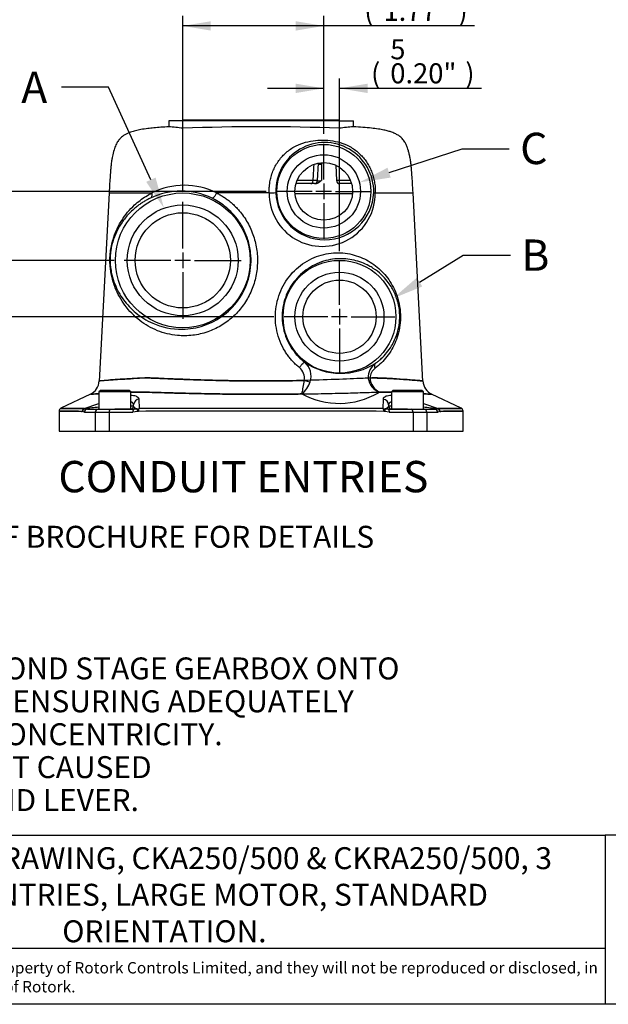
# Paper-space layout 'Sheet1' of a CAD drawing. Units: millimetres. Extents: x 0 to 210, y -3 to 297.
# Drawn here: x 84 to 131, y 5 to 84 of the extents above; entities that cross this region are included whole.
import ezdxf
from ezdxf import colors
from ezdxf.entities.mleader import LeaderData, LeaderLine
from ezdxf.enums import TextEntityAlignment as Align
from ezdxf.lldxf.tags import DXFTag
from ezdxf.math import Vec2, Vec3

# ---------------------------------------------------------------- set-up
doc = ezdxf.new("R2010")
doc.units = ezdxf.units.MM
doc.layers.add('Default', color=7, linetype='Continuous')
doc.layers.add('DV6_Default', color=7, linetype='Continuous')
doc.styles.add('SEACAD_Arial', font='arial.ttf')
tags = doc.linetypes.add('CENTER2', pattern=[28.575, 19.05, -3.175, 3.175, -3.175]).pattern_tags.tags
tags[10:11] = [DXFTag(74, 4), DXFTag(75, 0), DXFTag(340, '0'), DXFTag(46, 0.0), DXFTag(50, 0.0), DXFTag(44, 0.0), DXFTag(45, 0.0)]
tags[8:9] = [DXFTag(74, 4), DXFTag(75, 0), DXFTag(340, '0'), DXFTag(46, 0.0), DXFTag(50, 0.0), DXFTag(44, 0.0), DXFTag(45, 0.0)]
tags[6:7] = [DXFTag(74, 4), DXFTag(75, 0), DXFTag(340, '0'), DXFTag(46, 0.0), DXFTag(50, 0.0), DXFTag(44, 0.0), DXFTag(45, 0.0)]
tags[4:5] = [DXFTag(74, 4), DXFTag(75, 0), DXFTag(340, '0'), DXFTag(46, 0.0), DXFTag(50, 0.0), DXFTag(44, 0.0), DXFTag(45, 0.0)]
doc.dimstyles.new('ISO-InstDr', dxfattribs={"dimtxt": 1.6, "dimasz": 2.24, "dimexe": 0.8, "dimexo": 0.8, "dimgap": 0.4, "dimtad": 1, "dimdec": 0, "dimlfac": 10, "dimzin": 0, "dimdsep": 46, "dimtxsty": 'SEACAD_Arial', "dimblk1": '_SE_FILLED', "dimblk2": '_SE_FILLED', "dimsah": 1, "dimcen": 0.8, "dimadec": 0, "dimazin": 0, "dimtfac": 0.5, "dimtofl": 0, "dimtmove": 0, "dimatfit": 3, "dimfxl": 1, "dimtzin": 0, "dimarcsym": 0})

# ---------------------------------------------------------------- blocks, each defined once
blk = doc.blocks.new('SE16')
at = {"layer": 'DV6_Default', "color": 7, "linetype": 'Continuous'}
for p, q in [((96.715, 75.482), (95.603, 75.482)), ((95.603, 75.482), (95.603, 75.014)), ((96.713, 75.532), (97.213, 75.532)), ((97.213, 75.532), (96.713, 75.532)), ((96.713, 75.482), (96.713, 75.532)), ((96.713, 75.482), (96.713, 75.532)), ((109.211, 75.482), (96.715, 75.482)), ((96.715, 74.896), (96.715, 75.482)), ((97.259, 75.534), (97.131, 75.534)), ((108.713, 75.532), (97.213, 75.532)), ((97.213, 75.482), (97.213, 75.532)), ((97.325, 75.534), (97.259, 75.534)), ((97.442, 75.534), (97.325, 75.534)), ((97.584, 75.534), (97.456, 75.534)), ((99.35, 75.534), (97.584, 75.534)), ((99.327, 75.534), (99.327, 75.532)), ((99.327, 75.534), (99.711, 75.534)), ((99.467, 75.534), (99.35, 75.534)), ((99.578, 75.534), (99.578, 75.532)), ((99.753, 75.534), (99.673, 75.534)), ((99.816, 75.534), (99.753, 75.534)), ((100.177, 75.534), (99.816, 75.534)), ((100.182, 75.534), (100.122, 75.534)), ((100.28, 75.534), (100.213, 75.534)), ((100.332, 75.534), (100.28, 75.534)), ((100.536, 75.534), (100.332, 75.534)), ((100.591, 75.534), (100.536, 75.534)), ((100.664, 75.534), (100.591, 75.534)), ((100.687, 75.534), (100.664, 75.534)), ((101.251, 75.534), (101.167, 75.534)), ((101.611, 75.534), (101.251, 75.534)), ((101.765, 75.534), (101.702, 75.534)), ((101.993, 75.534), (101.765, 75.534)), ((101.86, 75.534), (101.86, 75.532)), ((102.028, 75.534), (101.993, 75.534)), ((102.641, 75.534), (102.582, 75.534)), ((102.704, 75.534), (102.641, 75.534)), ((103.066, 75.534), (102.986, 75.534)), ((103.49, 75.534), (103.129, 75.534)), ((103.534, 75.534), (103.49, 75.534)), ((103.555, 75.534), (103.534, 75.534)), ((103.647, 75.534), (103.601, 75.534)), ((103.708, 75.534), (103.647, 75.534)), ((103.714, 75.534), (103.708, 75.534)), ((104.34, 75.534), (104.181, 75.534)), ((104.404, 75.534), (104.34, 75.534)), ((104.562, 75.534), (104.404, 75.534)), ((104.521, 75.534), (104.483, 75.534)), ((104.578, 75.534), (104.562, 75.534)), ((104.646, 75.534), (104.578, 75.534)), ((104.697, 75.534), (104.646, 75.534)), ((104.901, 75.534), (104.697, 75.534)), ((104.957, 75.534), (104.901, 75.534)), ((105.03, 75.534), (104.957, 75.534)), ((105.067, 75.534), (105.03, 75.534)), ((105.148, 75.534), (105.084, 75.534)), ((105.51, 75.534), (105.43, 75.534)), ((105.694, 75.534), (105.534, 75.534)), ((105.757, 75.534), (105.694, 75.534)), ((105.916, 75.534), (105.757, 75.534)), ((105.92, 75.534), (105.916, 75.534)), ((105.953, 75.534), (105.92, 75.534)), ((106.137, 75.534), (105.953, 75.534)), ((106.211, 75.534), (106.211, 75.532)), ((106.59, 75.534), (106.59, 75.532)), ((106.654, 75.534), (106.62, 75.534)), ((106.697, 75.534), (106.654, 75.534)), ((106.761, 75.534), (106.697, 75.534)), ((106.813, 75.534), (106.761, 75.534)), ((107.11, 75.534), (107.095, 75.534)), ((107.141, 75.534), (107.11, 75.534)), ((107.543, 75.534), (107.537, 75.534)), ((107.61, 75.534), (107.55, 75.534)), ((107.61, 75.534), (107.591, 75.534)), ((107.64, 75.534), (107.61, 75.534)), ((107.653, 75.534), (107.64, 75.534)), ((107.909, 75.534), (107.653, 75.534)), ((108.564, 75.534), (108.503, 75.534)), ((108.594, 75.534), (108.564, 75.534)), ((108.713, 75.532), (109.213, 75.532)), ((109.213, 75.532), (108.713, 75.532)), ((108.713, 75.482), (108.713, 75.532)), ((109.211, 74.896), (109.211, 75.482)), ((109.211, 75.482), (110.323, 75.482)), ((109.213, 75.482), (109.213, 75.532)), ((109.213, 75.482), (109.213, 75.532)), ((110.323, 75.014), (110.323, 75.482)), ((107.468, 70.718), (107.541, 72.115)), ((107.791, 72.001), (107.767, 70.715)), ((108.923, 71.943), (108.987, 70.718)), ((107.468, 70.718), (105.834, 70.718)), ((110.092, 70.718), (108.987, 70.718)), ((107.218, 70.482), (105.729, 70.482)), ((110.173, 70.482), (109.236, 70.482)), ((90.841, 69.747), (90.052, 54.703)), ((90.84, 69.735), (94.259, 69.735)), ((103.603, 69.735), (99.413, 69.735)), ((105.672, 69.689), (110.254, 69.689)), ((112.07, 69.735), (115.085, 69.735)), ((115.873, 54.703), (115.085, 69.747)), ((89.352, 53.674), (86.997, 52.55)), ((90.143, 53.982), (90.018, 53.857)), ((92.573, 53.857), (90.018, 53.857)), ((90.018, 53.857), (90.018, 52.482)), ((92.448, 53.982), (90.143, 53.982)), ((92.573, 53.857), (92.448, 53.982)), ((92.573, 52.483), (92.573, 53.857)), ((113.477, 53.982), (113.352, 53.857)), ((115.907, 53.857), (113.352, 53.857)), ((113.352, 53.857), (113.352, 52.483)), ((115.782, 53.982), (113.477, 53.982)), ((115.907, 53.857), (115.782, 53.982)), ((115.907, 52.482), (115.907, 53.857)), ((118.929, 52.55), (116.566, 53.678)), ((88.852, 52.543), (90.018, 52.923)), ((92.795, 52.732), (92.573, 52.732)), ((92.767, 52.926), (92.803, 52.902)), ((92.799, 52.704), (92.79, 52.677)), ((92.795, 52.732), (92.795, 52.818)), ((93.214, 53.291), (93.23, 52.543)), ((112.696, 52.543), (112.712, 53.292)), ((113.122, 52.906), (113.159, 52.928)), ((113.136, 52.677), (113.127, 52.704)), ((113.13, 52.82), (113.13, 52.732)), ((113.352, 52.732), (113.13, 52.732)), ((115.907, 52.922), (117.074, 52.543)), ((86.853, 52.329), (86.853, 50.732)), ((88.875, 52.232), (88.727, 52.299)), ((88.852, 52.543), (88.884, 52.515)), ((88.875, 52.232), (89.742, 52.232)), ((88.884, 52.515), (89.106, 52.482)), ((89.061, 52.477), (89.077, 52.482)), ((89.106, 52.482), (89.965, 52.482)), ((89.742, 52.232), (89.742, 50.732)), ((89.742, 52.232), (90.845, 52.232)), ((89.965, 52.482), (90.958, 52.482)), ((90.845, 52.232), (90.845, 50.732)), ((90.845, 52.232), (92.738, 52.232)), ((90.958, 52.482), (92.833, 52.482)), ((92.573, 52.483), (91.295, 52.483)), ((93.104, 52.298), (92.738, 52.232)), ((92.873, 52.483), (92.815, 52.477)), ((92.833, 52.482), (93.097, 52.515)), ((93.097, 52.515), (93.23, 52.543)), ((112.696, 52.543), (112.829, 52.515)), ((113.188, 52.232), (112.821, 52.299)), ((112.829, 52.515), (113.093, 52.482)), ((113.111, 52.477), (113.054, 52.483)), ((113.093, 52.482), (114.968, 52.482)), ((113.188, 52.232), (115.081, 52.232)), ((114.63, 52.483), (113.352, 52.483)), ((114.968, 52.482), (115.961, 52.482)), ((115.081, 52.232), (115.081, 50.732)), ((115.081, 52.232), (116.184, 52.232)), ((115.961, 52.482), (116.819, 52.482)), ((116.184, 52.232), (116.184, 50.732)), ((116.184, 52.232), (117.05, 52.232)), ((116.819, 52.482), (117.041, 52.515)), ((116.848, 52.482), (116.865, 52.477)), ((117.041, 52.515), (117.074, 52.543)), ((117.198, 52.298), (117.05, 52.232)), ((119.073, 50.732), (119.073, 52.329)), ((86.853, 50.732), (119.073, 50.732))]:
    blk.add_line(p, q, dxfattribs=at)
at = {"layer": 'DV6_Default', "color": 7, "linetype": 'CENTER2'}
for p, q in [((107.963, 70.794), (107.963, 73.654)), ((107.963, 70.482), (107.963, 69.232)), ((107.025, 69.857), (104.166, 69.857)), ((108.588, 69.857), (107.338, 69.857)), ((108.9, 69.857), (111.76, 69.857)), ((96.713, 65.294), (96.713, 69.029)), ((107.963, 68.919), (107.963, 66.06)), ((96.713, 64.982), (96.713, 63.732)), ((95.775, 64.357), (92.041, 64.357)), ((97.338, 64.357), (96.088, 64.357)), ((97.65, 64.357), (101.385, 64.357)), ((109.213, 60.794), (109.213, 64.279)), ((96.713, 63.419), (96.713, 59.685)), ((108.275, 59.857), (104.791, 59.857)), ((109.838, 59.857), (108.588, 59.857)), ((109.213, 60.482), (109.213, 59.232)), ((110.15, 59.857), (113.635, 59.857)), ((109.213, 58.919), (109.213, 55.435))]:
    blk.add_line(p, q, dxfattribs=at)
at = {"layer": 'DV6_Default', "color": 7, "linetype": 'Continuous'}
for centre, radius in [((107.963, 69.857), 3.75), ((107.963, 69.857), 2.922), ((107.963, 69.857), 2.297), ((96.713, 64.357), 5.375), ((96.713, 64.357), 4.422), ((96.713, 64.357), 3.797), ((109.213, 59.857), 4.5), ((109.213, 59.857), 3.547), ((109.213, 59.857), 2.922)]:
    blk.add_circle(centre, radius, dxfattribs=at)
for centre, radius, start, end in [((93.611, 50.934), 24.162, 82.61991, 85.27164), ((102.963, -90.235), 165.249, 87.83315, 92.16685), ((112.314, 50.934), 24.162, 94.72836, 97.38009), ((108.037, 69.847), 3.909, 358.89108, 181.10354), ((107.569, 69.693), 2.319, 84.50823, 90.84187), ((107.218, 70.732), 0.25, 270, 357), ((107.463, 78.527), 7.818, 270.05856, 272.22634), ((109.236, 70.732), 0.25, 183, 270), ((96.836, 64.606), 5.74, 63.31788, 116.68212), ((96.584, 64.209), 5.667, 64.15974, 115.64234), ((103.665, 72.602), 2.868, 268.77091, 279.31976), ((107.837, 69.701), 4.233, 179.53774, 0.46226), ((108.037, 69.906), 3.91, 181.96823, 358.02639), ((105.363, 54.965), 1.06, 349.77171, 51.85109), ((109.32, 60.493), 5.151, 236.00106, 302.79657), ((105.553, 55.143), 1.397, 340.48701, 50.5842), ((112.863, 55.039), 1.352, 123.81739, 184.14409), ((112.573, 54.974), 0.921, 123.45749, 180.45869), ((88.804, 54.8), 1.252, 295.57988, 356.95757), ((96.282, 55.943), 10.191, 347.25682, 353.42349), ((104.856, 55.301), 2.109, 310.41091, 342.75761), ((107.382, 58.161), 3.523, 253.9287, 261.63896), ((111.92, 53.153), 1.834, 98.41301, 102.78774), ((112.833, 55.101), 1.328, 186.91825, 250.71205), ((112.983, 55.044), 1.333, 183.29579, 243.79528), ((117.121, 54.799), 1.251, 183.02552, 244.44212), ((92.524, 51.468), 2.098, 77.2611, 88.65063), ((109.18, 59.153), 6.207, 241.5505, 300.34512), ((111.653, 54.891), 1.28, 301.179, 305.37473), ((113.393, 51.609), 1.959, 91.27051, 104.02269), ((105.529, -100.023), 153.444, 95.80198, 96.22752), ((92.545, 52.732), 0.25, 269.48431, 359.99836), ((93.281, 52.81), 0.486, 169.6681, 179.00908), ((93.281, 52.81), 0.486, 97.94228, 169.6681), ((112.644, 52.812), 0.486, 0.99282, 82.05725), ((101.776, -86.777), 140.125, 83.74577, 84.21168), ((87.103, 52.324), 0.25, 115.5452, 179.96843), ((88.951, 52.313), 0.25, 113.45754, 180.95035), ((88.7, 52.267), 0.0424, 49.06837, 88.15167), ((88.7, 52.266), 0.0424, 49.07381, 88.15063), ((89.001, 52.265), 0.276, 115.13003, 173.10714), ((89.116, 52.241), 0.241, 92.32802, 182.15264), ((92.545, 52.732), 0.25, 270.00042, 276.31489), ((93.172, 52.086), 0.223, 89.98161, 107.51914), ((102.994, -3117.18), 3169.504, 89.823576, 90.177569), ((102.925, -6899.092), 6951.641, 90.002152, 90.0799108), ((103, -6899.092), 6951.641, 89.9200892, 90.0805247), ((112.754, 52.086), 0.223, 72.47804, 90.01911), ((113.38, 52.732), 0.25, 263.68443, 270.00026), ((116.81, 52.241), 0.241, 357.84703, 87.673), ((116.974, 52.313), 0.25, 359.04756, 66.6025), ((117.226, 52.267), 0.0424, 91.84833, 130.93163), ((117.226, 52.266), 0.0424, 91.84937, 130.92619), ((118.822, 52.324), 0.25, 0.03157, 64.4548)]:
    blk.add_arc(centre, radius, start, end, dxfattribs=at)
for centre, major_axis, ratio, start_param, end_param in [((89.965, 52.232), (0, 0.25), 0.892449, 0, 1.570796), ((90.958, 52.232), (0, 0.25), 0.451148, 0, 1.570796), ((93.196, 52.298), (-0.076, 0.238), 0.351746, 0.329585, 1.458616), ((112.663, 52.309), (0.001, 0.25), 0.364525, 4.71338, 5.92267), ((114.968, 52.232), (0, 0.25), 0.451148, 4.712389, 6.283185), ((115.961, 52.232), (0, 0.25), 0.892449, 4.712389, 6.283185), ((116.966, 52.298), (-0.158, 0.194), 0.89149, 4.085977, 5.215008), ((116.992, 52.309), (-0.002, 0.25), 0.93119, 4.705925, 5.915216)]:
    blk.add_ellipse(centre, major_axis=major_axis, ratio=ratio, start_param=start_param, end_param=end_param, dxfattribs=at)
for points, knots in [([(95.603, 75.013), (95.374, 74.999), (95.002, 74.976), (94.432, 74.929), (93.895, 74.872), (93.408, 74.802), (92.949, 74.708), (92.594, 74.605), (92.31, 74.491), (92.031, 74.344), (91.782, 74.154), (91.564, 73.902), (91.399, 73.628), (91.248, 73.248), (91.153, 72.88), (91.083, 72.548), (91.036, 72.265), (90.995, 71.933), (90.956, 71.533), (90.919, 71.056), (90.878, 70.434), (90.855, 70.014), (90.84, 69.735)], [0, 0, 0, 0, 0.073026, 0.14058, 0.196496, 0.262762, 0.312557, 0.360102, 0.391866, 0.419678, 0.470194, 0.500216, 0.535861, 0.581358, 0.642861, 0.668605, 0.700237, 0.742953, 0.78573, 0.840763, 0.911085, 1, 1, 1, 1]), ([(115.085, 69.735), (115.069, 70.03), (115.045, 70.47), (115.002, 71.117), (114.963, 71.604), (114.925, 71.977), (114.889, 72.264), (114.844, 72.541), (114.787, 72.815), (114.717, 73.092), (114.637, 73.347), (114.544, 73.58), (114.408, 73.835), (114.257, 74.03), (114.087, 74.192), (113.922, 74.32), (113.687, 74.459), (113.406, 74.578), (113.085, 74.678), (112.726, 74.762), (112.279, 74.839), (111.726, 74.907), (111.049, 74.967), (110.604, 74.996), (110.323, 75.013)], [0, 0, 0, 0, 0.094075, 0.166987, 0.222895, 0.26553, 0.298206, 0.323808, 0.363687, 0.396299, 0.423647, 0.457053, 0.483823, 0.524634, 0.542544, 0.566187, 0.597187, 0.637973, 0.67252, 0.714797, 0.766833, 0.831086, 0.910483, 1, 1, 1, 1]), ([(103.603, 69.735), (103.603, 69.832), (103.602, 70.029), (103.626, 70.323), (103.672, 70.657), (103.761, 71.04), (103.9, 71.459), (104.086, 71.866), (104.312, 72.241), (104.581, 72.583), (104.985, 73.009), (105.558, 73.426), (106.322, 73.743), (107.089, 73.914), (107.885, 73.97), (108.685, 73.909), (109.457, 73.718), (110.201, 73.377), (110.741, 72.958), (111.128, 72.537), (111.376, 72.21), (111.589, 71.852), (111.77, 71.459), (111.909, 71.047), (112.009, 70.617), (112.067, 70.18), (112.069, 69.883), (112.07, 69.735)], [0, 0, 0, 0, 0.020667, 0.041518, 0.06232, 0.092037, 0.124796, 0.15581, 0.1869, 0.21829, 0.249439, 0.315043, 0.374295, 0.438785, 0.499558, 0.562044, 0.62449, 0.681249, 0.749311, 0.78053, 0.81161, 0.842907, 0.874359, 0.907337, 0.937141, 0.968653, 1, 1, 1, 1]), ([(107.791, 72.001), (107.781, 72.005), (107.761, 72.013), (107.731, 72.024), (107.701, 72.035), (107.671, 72.045), (107.641, 72.055), (107.612, 72.063), (107.584, 72.071), (107.56, 72.078), (107.545, 72.082), (107.539, 72.083)], [0, 0, 0, 0, 0.1275726, 0.2519753, 0.3732011, 0.4912552, 0.6061542, 0.717925, 0.826604, 0.9322364, 1, 1, 1, 1]), ([(106.925, 70.482), (106.974, 70.482), (107.022, 70.507), (107.093, 70.594), (107.115, 70.655), (107.117, 70.718)], [0, 0, 0, 0, 0.5, 0.5, 1, 1, 1, 1]), ([(107.264, 70.482), (107.273, 70.482), (107.291, 70.482), (107.319, 70.485), (107.348, 70.489), (107.378, 70.496), (107.409, 70.504), (107.44, 70.515), (107.471, 70.527), (107.503, 70.541), (107.543, 70.561), (107.594, 70.591), (107.653, 70.63), (107.711, 70.673), (107.749, 70.701), (107.767, 70.715)], [0, 0, 0, 0, 0.046802, 0.096442, 0.148661, 0.203184, 0.259741, 0.318082, 0.377993, 0.439313, 0.50195, 0.617408, 0.750666, 0.876709, 1, 1, 1, 1]), ([(99.413, 69.735), (99.51, 69.684), (99.701, 69.583), (99.979, 69.411), (100.248, 69.224), (100.507, 69.021), (100.755, 68.802), (100.992, 68.568), (101.402, 68.116), (101.92, 67.379), (102.394, 66.299), (102.661, 65.144), (102.698, 63.961), (102.517, 62.791), (102.109, 61.677), (101.501, 60.66), (100.701, 59.788), (99.756, 59.094), (98.67, 58.596), (97.485, 58.328), (96.095, 58.323), (94.613, 58.704), (93.181, 59.543), (92.24, 60.528), (91.657, 61.44), (91.299, 62.202), (91.052, 62.984), (90.924, 63.749), (90.894, 64.432), (90.933, 65.016), (91.023, 65.55), (91.174, 66.136), (91.434, 66.821), (91.82, 67.532), (92.306, 68.202), (92.804, 68.728), (93.3, 69.145), (93.76, 69.468), (94.095, 69.647), (94.259, 69.735)], [0, 0, 0, 0, 0.009027, 0.017982, 0.026898, 0.035803, 0.04473, 0.053707, 0.062765, 0.093874, 0.125383, 0.15659, 0.187991, 0.219366, 0.250603, 0.282133, 0.313238, 0.344493, 0.375907, 0.41073, 0.447504, 0.501025, 0.559697, 0.62556, 0.657821, 0.688252, 0.724631, 0.750927, 0.766591, 0.78218, 0.796077, 0.813445, 0.841449, 0.875647, 0.906666, 0.937696, 0.959208, 0.979956, 1, 1, 1, 1]), ([(94.131, 69.318), (94.043, 69.274), (93.864, 69.185), (93.604, 69.034), (93.344, 68.865), (93.089, 68.679), (92.767, 68.414), (92.339, 68.002), (91.885, 67.435), (91.489, 66.773), (91.23, 66.175), (91.068, 65.634), (90.986, 65.237), (90.942, 64.903), (90.914, 64.524), (90.922, 64.085), (90.975, 63.621), (91.084, 63.074), (91.282, 62.463), (91.59, 61.81), (92.1, 61.01), (92.931, 60.119), (94.417, 59.179), (96.32, 58.728), (98.394, 59.055), (100.051, 59.915), (101.356, 61.31), (102.115, 63.059), (102.22, 64.69), (101.965, 65.919), (101.611, 66.814), (101.147, 67.584), (100.599, 68.219), (100.07, 68.685), (99.57, 69.038), (99.224, 69.22), (99.054, 69.309)], [0, 0, 0, 0, 0.01145, 0.023406, 0.035871, 0.048851, 0.062347, 0.087772, 0.124481, 0.155545, 0.186722, 0.204401, 0.21796, 0.226129, 0.233657, 0.249305, 0.263089, 0.280767, 0.312123, 0.34353, 0.374933, 0.437201, 0.499766, 0.584809, 0.636689, 0.688473, 0.740265, 0.792089, 0.843887, 0.873391, 0.895962, 0.923804, 0.947934, 0.966002, 0.983343, 1, 1, 1, 1]), ([(94.131, 69.318), (94.162, 69.335), (94.211, 69.38), (94.256, 69.478), (94.276, 69.595), (94.269, 69.685), (94.259, 69.735)], [0, 0, 0, 0, 0.291667, 0.5, 0.708333, 1, 1, 1, 1]), ([(99.413, 69.735), (99.384, 69.671), (99.321, 69.552), (99.217, 69.408), (99.121, 69.315), (99.073, 69.302), (99.054, 69.309)], [0, 0, 0, 0, 0.291667, 0.5, 0.708333, 1, 1, 1, 1]), ([(106.018, 55.798), (105.93, 55.872), (105.753, 56.02), (105.507, 56.264), (105.276, 56.525), (105.063, 56.804), (104.772, 57.242), (104.453, 57.874), (104.197, 58.716), (104.081, 59.589), (104.124, 60.753), (104.534, 62.171), (105.554, 63.603), (106.969, 64.59), (108.551, 65.02), (110.069, 64.932), (111.399, 64.441), (112.503, 63.64), (113.374, 62.574), (113.894, 61.4), (114.089, 60.254), (114.078, 59.076), (113.806, 58.072), (113.394, 57.236), (113.017, 56.676), (112.577, 56.167), (112.237, 55.885), (112.065, 55.743)], [0, 0, 0, 0, 0.012533, 0.025012, 0.037502, 0.050067, 0.062769, 0.094116, 0.125686, 0.157082, 0.188359, 0.250732, 0.313072, 0.375399, 0.437786, 0.500259, 0.562778, 0.625302, 0.687562, 0.750044, 0.781409, 0.812676, 0.875089, 0.905126, 0.937757, 0.968677, 1, 1, 1, 1]), ([(112.111, 56.162), (112.18, 56.215), (112.338, 56.335), (112.632, 56.596), (112.995, 56.983), (113.344, 57.475), (113.646, 58.047), (113.867, 58.65), (114.011, 59.377), (114.035, 60.179), (113.915, 60.904), (113.689, 61.615), (113.398, 62.191), (112.994, 62.762), (112.529, 63.262), (112.027, 63.654), (111.325, 64.07), (110.402, 64.424), (109.04, 64.552), (107.579, 64.249), (106.203, 63.438), (105.153, 62.17), (104.694, 60.854), (104.622, 59.762), (104.717, 58.924), (104.957, 58.137), (105.299, 57.474), (105.668, 56.96), (106.037, 56.554), (106.308, 56.331), (106.44, 56.222)], [0, 0, 0, 0, 0.013805, 0.031124, 0.062261, 0.097773, 0.124896, 0.159566, 0.187571, 0.218884, 0.250216, 0.271214, 0.312896, 0.339372, 0.375247, 0.41694, 0.437798, 0.50027, 0.56271, 0.625085, 0.687373, 0.749629, 0.81189, 0.843716, 0.874455, 0.90787, 0.937298, 0.959327, 0.980212, 1, 1, 1, 1]), ([(106.44, 56.222), (106.429, 56.227), (106.39, 56.213), (106.282, 56.117), (106.149, 55.971), (106.06, 55.857), (106.018, 55.798)], [0, 0, 0, 0, 0.291667, 0.5, 0.708333, 1, 1, 1, 1]), ([(111.652, 54.967), (111.751, 54.969), (111.979, 54.975), (112.35, 54.967), (112.788, 54.952), (113.299, 54.923), (113.895, 54.886), (114.713, 54.833), (115.44, 54.775), (115.812, 54.739), (115.931, 54.727), (115.513, 54.777), (114.175, 54.875), (112.853, 54.95), (112.327, 54.968), (111.955, 54.978), (111.575, 54.958), (110.985, 54.935), (109.681, 54.88), (107.9, 54.816), (105.646, 54.753), (103.461, 54.728), (101.189, 54.739), (98.904, 54.788), (96.737, 54.862), (95.048, 54.929), (93.888, 54.99), (92.726, 54.929), (91.625, 54.863), (90.669, 54.788), (90.136, 54.742), (89.994, 54.727), (90.25, 54.754), (90.856, 54.806), (91.67, 54.865), (92.517, 54.912), (93.254, 54.964), (93.794, 54.978), (94.113, 54.971), (94.61, 54.952), (95.341, 54.917), (96.267, 54.88), (97.693, 54.826), (99.507, 54.771), (101.346, 54.739), (102.665, 54.733), (103.584, 54.734), (104.519, 54.742), (105.466, 54.755), (106.091, 54.769), (106.407, 54.776)], [0, 0, 0, 0, 0.005412, 0.012468, 0.021172, 0.031525, 0.044982, 0.062728, 0.097317, 0.125214, 0.143089, 0.188866, 0.249941, 0.264057, 0.2745, 0.28127, 0.285053, 0.295475, 0.312532, 0.349874, 0.375044, 0.40659, 0.437532, 0.46562, 0.50004, 0.531416, 0.547066, 0.562633, 0.599754, 0.625065, 0.657795, 0.687498, 0.716852, 0.74995, 0.770792, 0.791632, 0.812469, 0.816873, 0.822852, 0.830406, 0.843752, 0.860439, 0.875001, 0.908793, 0.937451, 0.949434, 0.96168, 0.97419, 0.986963, 1, 1, 1, 1]), ([(89.996, 53.712), (89.819, 53.702), (89.489, 53.681), (89.347, 53.671), (89.344, 53.671), (89.344, 53.671)], [0, 0, 0, 0, 0.404369, 0.943163, 1, 1, 1, 1]), ([(89.402, 53.674), (89.428, 53.676), (89.55, 53.684), (89.779, 53.698), (89.999, 53.711)], [0, 0, 0, 0, 0.281872, 1, 1, 1, 1]), ([(106.223, 53.695), (106.04, 53.693), (105.676, 53.688), (105.126, 53.682), (104.576, 53.677), (104.027, 53.673), (103.481, 53.671), (102.938, 53.671), (102.4, 53.671), (101.866, 53.673), (100.768, 53.68), (98.981, 53.703), (97.118, 53.743), (95.62, 53.783), (94.7, 53.81), (94.009, 53.831), (93.547, 53.847), (93.158, 53.853), (92.813, 53.844), (92.612, 53.837), (92.548, 53.835)], [0, 0, 0, 0, 0.037306, 0.0744, 0.111269, 0.147895, 0.184263, 0.220358, 0.256165, 0.291667, 0.326852, 0.476189, 0.653262, 0.721988, 0.816264, 0.873198, 0.897715, 0.938064, 0.980002, 1, 1, 1, 1]), ([(92.577, 53.834), (92.684, 53.838), (92.927, 53.848), (93.327, 53.853), (93.782, 53.841), (94.738, 53.81), (96.346, 53.763), (98.641, 53.709), (101.057, 53.675), (103.477, 53.667), (105.669, 53.684), (107.618, 53.717), (109.285, 53.756), (110.874, 53.797), (111.991, 53.838), (112.749, 53.854), (113.109, 53.844), (113.315, 53.837), (113.37, 53.835)], [0, 0, 0, 0, 0.021402, 0.047495, 0.073716, 0.100093, 0.205631, 0.317693, 0.416008, 0.520827, 0.62633, 0.697048, 0.778907, 0.856649, 0.931563, 0.959119, 0.989054, 1, 1, 1, 1]), ([(92.987, 53.515), (92.997, 53.511), (93.018, 53.504), (93.046, 53.492), (93.072, 53.479), (93.096, 53.465), (93.118, 53.451), (93.138, 53.435), (93.16, 53.415), (93.181, 53.39), (93.199, 53.359), (93.211, 53.326), (93.213, 53.302), (93.214, 53.291)], [0, 0, 0, 0, 0.070518, 0.141018, 0.211736, 0.282861, 0.354473, 0.426638, 0.499428, 0.623761, 0.748307, 0.873558, 1, 1, 1, 1]), ([(113.373, 53.833), (113.334, 53.834), (113.215, 53.839), (113.04, 53.845), (112.825, 53.85), (112.622, 53.851), (112.471, 53.849), (112.394, 53.848)], [0, 0, 0, 0, 0.128157, 0.389229, 0.56379, 0.780605, 1, 1, 1, 1]), ([(112.712, 53.292), (112.712, 53.299), (112.713, 53.312), (112.716, 53.33), (112.722, 53.348), (112.729, 53.366), (112.739, 53.383), (112.751, 53.399), (112.768, 53.42), (112.793, 53.443), (112.829, 53.468), (112.87, 53.491), (112.902, 53.503), (112.918, 53.51)], [0, 0, 0, 0, 0.071715, 0.143125, 0.214308, 0.285345, 0.356315, 0.427297, 0.49837, 0.62859, 0.755248, 0.878845, 1, 1, 1, 1]), ([(115.93, 53.712), (115.994, 53.708), (116.287, 53.69), (116.6, 53.67), (116.596, 53.669), (116.229, 53.694), (115.917, 53.712)], [0, 0, 0, 0, 0.0744644, 0.3635148, 0.6437571, 1, 1, 1, 1]), ([(92.795, 52.818), (92.795, 52.826), (92.795, 52.842), (92.791, 52.865), (92.785, 52.887), (92.777, 52.908), (92.766, 52.927), (92.754, 52.946), (92.739, 52.963), (92.723, 52.979), (92.705, 52.995), (92.685, 53.009), (92.664, 53.022), (92.641, 53.033), (92.617, 53.044), (92.596, 53.052), (92.583, 53.056), (92.578, 53.058)], [0, 0, 0, 0, 0.0771648, 0.1530603, 0.2276978, 0.3010888, 0.3732458, 0.4441817, 0.5139102, 0.5824456, 0.6498031, 0.7159986, 0.781049, 0.8449719, 0.907786, 0.9695109, 1, 1, 1, 1]), ([(92.799, 52.706), (92.799, 52.703), (92.801, 52.697), (92.805, 52.686), (92.812, 52.673), (92.819, 52.662), (92.826, 52.652), (92.833, 52.643), (92.839, 52.636), (92.843, 52.631), (92.847, 52.627), (92.853, 52.621), (92.862, 52.613), (92.877, 52.602), (92.893, 52.591), (92.913, 52.579), (92.936, 52.567), (92.966, 52.554), (92.996, 52.542), (93.029, 52.532), (93.061, 52.523), (93.086, 52.517), (93.097, 52.515)], [0, 0, 0, 0, 0.03629, 0.114025, 0.183245, 0.243915, 0.296004, 0.33949, 0.374352, 0.400578, 0.418156, 0.427081, 0.488783, 0.547507, 0.603247, 0.655999, 0.729873, 0.797081, 0.857646, 0.911604, 0.959021, 1, 1, 1, 1]), ([(112.829, 52.515), (112.835, 52.516), (112.849, 52.519), (112.868, 52.524), (112.887, 52.529), (112.906, 52.535), (112.925, 52.541), (112.943, 52.547), (112.961, 52.554), (112.978, 52.562), (112.994, 52.569), (113.018, 52.582), (113.048, 52.601), (113.074, 52.621), (113.097, 52.648), (113.117, 52.675), (113.124, 52.696), (113.126, 52.706)], [0, 0, 0, 0, 0.023133, 0.048357, 0.075701, 0.105183, 0.136821, 0.170626, 0.206606, 0.244769, 0.285118, 0.327659, 0.443531, 0.572972, 0.649871, 0.840812, 1, 1, 1, 1]), ([(113.347, 53.059), (113.342, 53.058), (113.32, 53.05), (113.282, 53.035), (113.239, 53.01), (113.201, 52.981), (113.17, 52.948), (113.148, 52.909), (113.133, 52.867), (113.131, 52.836), (113.13, 52.82)], [0, 0, 0, 0, 0.032156, 0.156445, 0.285168, 0.418474, 0.556496, 0.699353, 0.847156, 1, 1, 1, 1]), ([(113.13, 52.732), (113.13, 52.666), (113.157, 52.601), (113.249, 52.509), (113.315, 52.482), (113.38, 52.482)], [0, 0, 0, 0, 0.5, 0.5, 1, 1, 1, 1]), ([(88.701, 52.309), (88.601, 52.31), (88.402, 52.311), (88.139, 52.313), (87.904, 52.315), (87.697, 52.316), (87.517, 52.318), (87.362, 52.319), (87.231, 52.32), (87.122, 52.321), (87.033, 52.322), (86.964, 52.323), (86.912, 52.323), (86.877, 52.324), (86.857, 52.324), (86.848, 52.324), (86.871, 52.324), (86.957, 52.323), (87.114, 52.321), (87.354, 52.319), (87.69, 52.316), (88.128, 52.313), (88.507, 52.31), (88.701, 52.309)], [0, 0, 0, 0, 0.042151, 0.083312, 0.123483, 0.162664, 0.200855, 0.238056, 0.274267, 0.309488, 0.34372, 0.376961, 0.409212, 0.440473, 0.470744, 0.500025, 0.559301, 0.622626, 0.690002, 0.761427, 0.836902, 0.916426, 1, 1, 1, 1]), ([(86.995, 52.549), (86.995, 52.549), (87.018, 52.549), (87.121, 52.549), (87.3, 52.548), (87.557, 52.547), (87.899, 52.546), (88.321, 52.545), (88.674, 52.543), (88.852, 52.543)], [0, 0, 0, 0, 0.133353, 0.270216, 0.410097, 0.553007, 0.698953, 0.847948, 1, 1, 1, 1]), ([(88.852, 52.543), (88.75, 52.543), (88.548, 52.544), (88.278, 52.545), (88.033, 52.546), (87.816, 52.546), (87.625, 52.547), (87.356, 52.548), (87.143, 52.549), (87.052, 52.549), (87.03, 52.549)], [0, 0, 0, 0, 0.098465, 0.1961294, 0.2929954, 0.389065, 0.48434, 0.5788226, 0.8518909, 1, 1, 1, 1]), ([(113.093, 52.482), (113.118, 52.482), (113.143, 52.455), (113.178, 52.362), (113.188, 52.297), (113.188, 52.232)], [0, 0, 0, 0, 0.5, 0.5, 1, 1, 1, 1]), ([(117.074, 52.543), (117.175, 52.543), (117.377, 52.544), (117.647, 52.545), (117.892, 52.546), (118.11, 52.546), (118.301, 52.547), (118.57, 52.548), (118.847, 52.549), (118.93, 52.549), (118.93, 52.549), (118.93, 52.549)], [0, 0, 0, 0, 0.085144, 0.169597, 0.253359, 0.336432, 0.418818, 0.500519, 0.736646, 0.999499, 1, 1, 1, 1]), ([(118.876, 52.549), (118.855, 52.549), (118.789, 52.549), (118.626, 52.548), (118.368, 52.547), (118.027, 52.546), (117.604, 52.545), (117.252, 52.543), (117.074, 52.543)], [0, 0, 0, 0, 0.1211917, 0.2896372, 0.461729, 0.6374787, 0.8168983, 1, 1, 1, 1]), ([(117.224, 52.309), (117.325, 52.31), (117.524, 52.311), (117.787, 52.313), (118.023, 52.315), (118.23, 52.316), (118.41, 52.318), (118.565, 52.319), (118.697, 52.32), (118.806, 52.321), (118.894, 52.322), (118.963, 52.323), (119.014, 52.323), (119.049, 52.324), (119.069, 52.324), (119.077, 52.324), (119.054, 52.324), (118.967, 52.323), (118.809, 52.321), (118.569, 52.319), (118.233, 52.316), (117.797, 52.313), (117.418, 52.31), (117.225, 52.309)], [0, 0, 0, 0, 0.042251, 0.08351, 0.123776, 0.163051, 0.201334, 0.238624, 0.274923, 0.310229, 0.344543, 0.377865, 0.410195, 0.441533, 0.471879, 0.501233, 0.560361, 0.623531, 0.690743, 0.761996, 0.83729, 0.916624, 1, 1, 1, 1])]:
    blk.add_open_spline(points, degree=3, knots=knots, dxfattribs=at)
for points in [[(107.117, 70.718), (107.14, 71.134), (107.163, 71.549), (107.186, 71.965)], [(107.832, 72.144), (107.819, 72.096), (107.805, 72.048), (107.791, 72.001)], [(111.945, 69.772), (111.947, 69.765), (111.971, 69.752), (112.033, 69.74), (112.07, 69.735)], [(112.065, 55.743), (112.033, 55.823), (112.003, 56), (112.066, 56.125), (112.111, 56.162)], [(92.833, 52.482), (92.811, 52.483), (92.758, 52.43), (92.738, 52.29), (92.738, 52.232)], [(93.23, 52.543), (93.214, 52.526), (93.182, 52.461), (93.171, 52.356), (93.172, 52.309)], [(112.829, 52.515), (112.838, 52.497), (112.849, 52.434), (112.833, 52.341), (112.821, 52.299)]]:
    blk.add_open_spline(points, degree=3, dxfattribs=at)
blk = doc.blocks.new('DMBLK428')
at = {"layer": 'Default', "linetype": 'Continuous'}
for points in [[(105.723, 78.45), (105.723, 77.704), (107.963, 78.077)], [(111.453, 78.45), (109.213, 78.077), (111.453, 77.704)]]:
    blk.add_hatch(color=7, dxfattribs=at).paths.add_polyline_path(points)
at = {"layer": 'Default', "color": 7, "linetype": 'Continuous'}
for p, q in [((107.963, 74.454), (107.963, 78.877)), ((109.213, 65.079), (109.213, 78.877)), ((107.963, 78.077), (103.483, 78.077)), ((120.539, 78.077), (109.213, 78.077))]:
    blk.add_line(p, q, dxfattribs=at)
at = {"layer": 'Default', "color": 7, "linetype": 'Continuous', "style": 'SEACAD_Arial'}
for s, p in [('5', (113.265, 81.997)), ('(', (111.735, 80.077)), ('0.20"', (113.265, 80.077)), (')', (119.248, 80.077))]:
    blk.add_text(s, height=1.6, dxfattribs=at).set_placement(p, align=Align.TOP_LEFT)
blk = doc.blocks.new('_SE_FILLED')
at = {"color": 0}
blk.add_line((0, 0), (-1, 0), dxfattribs=at)
blk.add_solid([(0, 0), (-1, -0.1665), (-1, 0.1665), (0, 0)], dxfattribs=at)
blk = doc.blocks.new('DMBLK429')
at = {"layer": 'Default', "linetype": 'Continuous'}
for points in [[(98.953, 83.434), (96.713, 83.061), (98.953, 82.687)], [(105.723, 83.434), (105.723, 82.687), (107.963, 83.061)]]:
    blk.add_hatch(color=7, dxfattribs=at).paths.add_polyline_path(points)
at = {"layer": 'Default', "color": 7, "linetype": 'Continuous'}
for p, q in [((96.713, 69.829), (96.713, 83.861)), ((107.963, 74.454), (107.963, 83.861)), ((119.995, 83.061), (96.713, 83.061))]:
    blk.add_line(p, q, dxfattribs=at)
at = {"layer": 'Default', "color": 7, "linetype": 'Continuous', "style": 'SEACAD_Arial'}
for s, p in [('45', (112.722, 86.981)), ('(', (111.191, 85.061)), ('1.77"', (112.722, 85.061)), (')', (118.704, 85.061))]:
    blk.add_text(s, height=1.6, dxfattribs=at).set_placement(p, align=Align.TOP_LEFT)
blk = doc.blocks.new('DMBLK430')
at = {"layer": 'Default', "linetype": 'Continuous'}
for points in [[(74.509, 72.097), (74.882, 69.857), (75.256, 72.097)], [(74.509, 62.117), (75.256, 62.117), (74.882, 64.357)]]:
    blk.add_hatch(color=7, dxfattribs=at).paths.add_polyline_path(points)
at = {"layer": 'Default', "color": 7, "linetype": 'Continuous'}
for p, q in [((74.882, 74.337), (74.882, 69.857)), ((103.366, 69.857), (74.082, 69.857)), ((91.241, 64.357), (74.082, 64.357)), ((74.882, 64.357), (74.882, 48.068))]:
    blk.add_line(p, q, dxfattribs=at)
at = {"layer": 'Default', "color": 7, "linetype": 'Continuous', "style": 'SEACAD_Arial'}
for s, p in [(')', (72.882, 56.141)), ('0.87"', (72.882, 50.158)), ('22', (70.962, 50.158)), ('(', (72.882, 48.628))]:
    blk.add_text(s, height=1.6, rotation=90, dxfattribs=at).set_placement(p, align=Align.TOP_LEFT)
blk = doc.blocks.new('DMBLK431')
at = {"layer": 'Default', "linetype": 'Continuous'}
for points in [[(82.009, 66.597), (82.382, 64.357), (82.756, 66.597)], [(82.009, 57.617), (82.756, 57.617), (82.382, 59.857)]]:
    blk.add_hatch(color=7, dxfattribs=at).paths.add_polyline_path(points)
at = {"layer": 'Default', "color": 7, "linetype": 'Continuous'}
for p, q in [((82.382, 68.837), (82.382, 64.357)), ((91.241, 64.357), (81.582, 64.357)), ((103.991, 59.857), (81.582, 59.857)), ((82.382, 59.857), (82.382, 47.904))]:
    blk.add_line(p, q, dxfattribs=at)
at = {"layer": 'Default', "color": 7, "linetype": 'Continuous', "style": 'SEACAD_Arial'}
for s, p in [(')', (80.382, 55.977)), ('0.71"', (80.382, 49.994)), ('18', (78.462, 49.994)), ('(', (80.382, 48.464))]:
    blk.add_text(s, height=1.6, rotation=90, dxfattribs=at).set_placement(p, align=Align.TOP_LEFT)
blk = doc.blocks.new('_Dot')
at = {"color": 0, "linetype": 'ByBlock', "lineweight": -2}
blk.add_line((-0.5, 0), (-1, 0), dxfattribs=at)
at = {"color": 0, "linetype": 'ByBlock', "const_width": 0.5}
blk.add_lwpolyline([(-0.25, 0, 1), (0.25, 0, 1)], format="xyb", close=True, dxfattribs=at)

psp = doc.layouts.new('Sheet1')

# ---------------------------------------------------------------- linework, layer by layer
at = {"layer": 'Default', "color": 7, "linetype": 'Continuous'}
for p, q in [((4.5, 18.5), (130.404, 18.5)), ((205, 18.5), (130.404, 18.5)), ((130.404, 18.5), (130.404, 5)), ((52.963, 9.491), (130.404, 9.491)), ((205, 5), (4.5, 5))]:
    psp.add_line(p, q, dxfattribs=at)

# ---------------------------------------------------------------- block references
at = {"layer": 'Default'}
psp.add_blockref('SE16', (0, 0), dxfattribs=at)

# ---------------------------------------------------------------- texts
at = {"layer": 'Default', "color": 7, "linetype": 'Continuous', "style": 'SEACAD_Arial'}
psp.add_text('CONDUIT ENTRIES', height=2.5, dxfattribs=at).set_placement((86.795, 48.351), align=Align.TOP_LEFT)
at = {"layer": 'Default', "insert": (5.28, 45.801), "char_height": 1.75, "width": 121.95939, "attachment_point": 1, "line_spacing_factor": 0.9}
psp.add_mtext("{\\fArial|b0||i0||c0|p34;\\C7;\\H1.75;\\W1.;\\T1.019999999;NOTE:\\P}{\\fArial|b0||i0||c0|p34;\\C7;\\H1.75;\\W1.;\\T1.019999999;1. THRUST BASE. PLEASE REFER TO THE TECHNICAL DATA SECTION OF BROCHURE FOR DETAILS\\P}{\\fArial|b0||i0||c0|p34;\\C7;\\H1.75;\\W1.;\\T1.019999999;    OF MAXIMUM AXIAL THRUST RATINGS.\\P}{\\fArial|b0||i0||c0|p34;\\C7;\\H1.75;\\W1.;\\T1.019999999;2. BASEPLATE DETAILS: F14/FA14.\\P}{\\fArial|b0||i0||c0|p34;\\C7;\\H1.75;\\W1.;\\T1.019999999;3. DIMENSIONS WITH '*' INDICATE COVER REMOVAL ALLOWANCE\\P}{\\fArial|b0||i0||c0|p34;\\C7;\\H1.75;\\W1.;\\T1.019999999;4. THE INTERFACE PROVIDED FOR MOUNTING THE ACTUATOR OR SECOND STAGE GEARBOX ONTO \\P}{\\fArial|b0||i0||c0|p34;\\C7;\\H1.75;\\W1.;\\T1.019999999;    THE VALVE SHOULD CONFORM TO GOOD ENGINEERING PRACTICES, ENSURING ADEQUATELY  \\P}{\\fArial|b0||i0||c0|p34;\\C7;\\H1.75;\\W1.;\\T1.019999999;    TOLERANCED LIMITS FOR PARALLELISM, PERPENDICULARITY AND CONCENTRICITY.\\P}{\\fArial|b0||i0||c0|p34;\\C7;\\H1.75;\\W1.;\\T1.019999999;5. ROTORK CANNOT BE HELD LIABLE FOR DAMAGE TO OUR EQUIPMENT CAUSED \\P}{\\fArial|b0||i0||c0|p34;\\C7;\\H1.75;\\W1.;\\T1.019999999;    BY EXCESSIVE LOADING FROM COVER TUBES, }{\\fArial|b0||i0||c0|p34;\\C7;\\H1.75;\\W1.;\\T1.019999999;HANDWHEEL AND HAND LEVER.}", dxfattribs=at)
at = {"layer": 'Default', "insert": (53.328, 8.37), "char_height": 0.90687, "width": 76.93618, "attachment_point": 1}
psp.add_mtext('{\\fArial|b0||i0||c0|p34;\\C7;\\H0.906870229;\\W1.;This drawing and the information it contains are property of Rotork Controls Limited, and they will not be reproduced or disclosed, in \\P}{\\fArial|b0||i0||c0|p34;\\C7;\\H0.906870229;\\W1.;whole or in part, without the prior written consent of Rotork.}', dxfattribs=at)

# ---------------------------------------------------------------- dimensions: what is measured, and where the dimension line sits
at = {"layer": 'Default', "color": 7, "linetype": 'Continuous'}
for base, p1, p2, picture, middle in [((96.713, 83.061), (107.963, 69.857), (96.713, 64.357), 'DMBLK429', (110.631, 83.061)), ((107.963, 78.077), (109.213, 59.857), (107.963, 69.857), 'DMBLK428', (111.175, 78.077))]:
    dim = psp.add_linear_dim(base=base, p1=p1, p2=p2, text='\\A1;<>', dimstyle='ISO-InstDr', override={"dimlfac": 4, "dimpost": '\\X'}, dxfattribs=at)
    dim.commit()
    dim.dimension.update_dxf_attribs({"geometry": picture, "text_midpoint": middle, "dimtype": 160})
for base, p1, p2, picture, middle in [((74.882, 64.357), (107.963, 69.857), (96.713, 64.357), 'DMBLK430', (74.882, 57.431)), ((82.382, 59.857), (96.713, 64.357), (109.213, 59.857), 'DMBLK431', (82.382, 57.267))]:
    dim = psp.add_linear_dim(base=base, p1=p1, p2=p2, angle=90, text='\\A1;<>', dimstyle='ISO-InstDr', override={"dimlfac": 4, "dimpost": '\\X'}, dxfattribs=at)
    dim.commit()
    dim.dimension.update_dxf_attribs({"geometry": picture, "text_midpoint": middle, "dimtype": 160})

# ---------------------------------------------------------------- leaders
ml = psp.add_multileader_mtext('Standard', dxfattribs=at)
ml.set_content('{\\pxsm0.9;\\fArial|b0||i0||c0|p34;\\W1.;MATING POSITION FOR\\PNON THRUST BASE (F14/FA14)\\P}', color=256)
ml.set_leader_properties()
ml.build(insert=Vec2(0, 0))
ml.multileader.update_dxf_attribs({"dogleg_length": 2.625, "arrow_head_size": 1.75})
ctx = ml.context
ctx.base_point, ctx.char_height, ctx.arrow_head_size, ctx.landing_gap_size = Vec3(103.003, 95.023), 1.75, 1.75, 0.613
notes = []
notes.append((ctx, [(0, (1, 1, 0), (142.822, 95.023), (-1, 0), 2.625, [(0, [(156.359, 102.281)], 0, [])])]))
ctx.mtext.insert = Vec3(103.615, 96.155)
ml = psp.add_multileader_mtext('Standard', dxfattribs=at)
ml.set_content('{\\pxsm0.9;\\fArial|b0||i0||c0|p34;\\W1.;A\\P}', color=256)
ml.set_leader_properties()
ml.build(insert=Vec2(0, 0))
ml.multileader.update_dxf_attribs({"dogleg_length": 3.75, "arrow_head_size": 2.5})
ctx = ml.context
ctx.base_point, ctx.char_height, ctx.arrow_head_size, ctx.landing_gap_size = Vec3(82.96, 78.162), 2.5, 2.5, 0.875
notes.append((ctx, [(0, (1, 1, 0), (90.791, 78.162), (-1, 0), 3.75, [(0, [(95.218, 68.518)], 0, [])])]))
ctx.mtext.insert = Vec3(83.835, 79.412)
ml = psp.add_multileader_mtext('Standard', dxfattribs=at)
ml.set_content('{\\pxsm0.9;\\fArial|b0||i0||c0|p34;\\W1.;C\\P}', color=256)
ml.set_leader_properties()
ml.build(insert=Vec2(0, 0))
ml.multileader.update_dxf_attribs({"dogleg_length": 3.75, "arrow_head_size": 2.5})
ctx = ml.context
ctx.base_point, ctx.char_height, ctx.arrow_head_size, ctx.landing_gap_size = Vec3(122.75, 73.263), 2.5, 2.5, 0.875
notes.append((ctx, [(0, (1, 1, 0), (119, 73.263), (1, 0), 3.75, [(0, [(110.796, 70.573)], 0, [])])]))
ctx.mtext.insert = Vec3(123.625, 74.534)
ml = psp.add_multileader_mtext('Standard', dxfattribs=at)
ml.set_content('{\\pxsm0.9;\\fArial|b0||i0||c0|p34;\\W1.;B\\P}', color=256)
ml.set_leader_properties()
ml.build(insert=Vec2(0, 0))
ml.multileader.update_dxf_attribs({"dogleg_length": 3.75, "arrow_head_size": 2.5})
ctx = ml.context
ctx.base_point, ctx.char_height, ctx.arrow_head_size, ctx.landing_gap_size = Vec3(122.841, 64.77), 2.5, 2.5, 0.875
notes.append((ctx, [(0, (1, 1, 0), (119.091, 64.77), (1, 0), 3.75, [(0, [(113.47, 61.314)], 0, [])])]))
ctx.mtext.insert = Vec3(123.716, 66.02)
ml = psp.add_multileader_mtext('Standard', dxfattribs=at)
ml.set_content('{\\pxsm0.9;\\fArial|b0||i0||c0|p34;\\W1.;DIMENSIONAL DRAWING, CKA250/500 & CKRA250/500, 3 CONDUIT ENTRIES, LARGE MOTOR, STANDARD ORIENTATION.\\P}', color=256)
ml.set_leader_properties()
ml.set_arrow_properties(name='DOT')
ml.build(insert=Vec2(0, 0))
ml.multileader.update_dxf_attribs({"dogleg_length": 0, "arrow_head_size": 1.75})
ctx = ml.context
ctx.base_point, ctx.char_height, ctx.arrow_head_size, ctx.landing_gap_size = Vec3(61.867, 16.644), 1.75, 1.75, 0.613
ctx.text_align_type = 1
ctx.mtext.insert, ctx.mtext.width, ctx.mtext.alignment = Vec3(95.251, 17.534), 67.84186, 2
for ctx, leaders in notes:
    for number, flags, end, landing, length, lines in leaders:
        leader = LeaderData()
        leader.index, (leader.has_last_leader_line, leader.has_dogleg_vector, leader.attachment_direction) = number, flags
        leader.last_leader_point, leader.dogleg_vector, leader.dogleg_length = Vec3(end), Vec3(landing), length
        for number, points, colour, breaks in lines:
            line = LeaderLine()
            line.index, line.vertices, line.color, line.breaks = number, Vec3.list(points), colors.encode_raw_color(colour), breaks
            leader.lines.append(line)
        ctx.leaders.append(leader)

doc.saveas('drawing.dxf')
